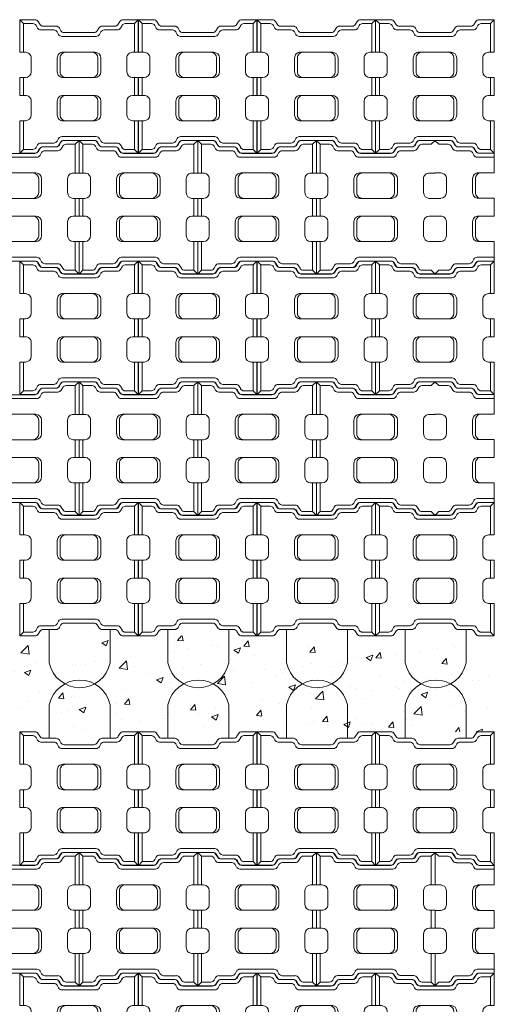
# Model space of a CAD drawing. Units: inches. Extents: x -10857 to 12936, y 103 to 882.
# Drawn here: x 2748 to 2872, y 392 to 648 of the extents above; entities that cross this region are included whole.
import ezdxf

# ---------------------------------------------------------------- set-up
doc = ezdxf.new("R2010")
doc.units = ezdxf.units.IN
doc.header["$LTSCALE"] = 0.5
doc.header["$MEASUREMENT"] = 0
for name, color, linetype, lineweight in [('CES-Cable', 161, 'Continuous', 15), ('CES-Dimension', 34, 'Continuous', 18), ('CES-Hatch', 8, 'Continuous', 9), ('CES-Mat', 3, 'Continuous', 13)]:
    doc.layers.add(name, color=color, linetype=linetype, lineweight=lineweight)

# ---------------------------------------------------------------- blocks, each defined once
blk = doc.blocks.new('T BLOCK OPEN')
at = {"layer": 'CES-Mat', "color": 3, "linetype": 'Continuous'}
for p, q in [((0, 69.63), (2, 67.62)), ((0, 69.63), (7.96, 69.63)), ((0, 69.63), (0, 52.66)), ((2, 67.62), (6.81, 67.62)), ((2, 67.62), (2, 52.66)), ((9.69, 68.63), (10.48, 67.25)), ((52.2, 68.63), (51.41, 67.25)), ((61.87, 69.63), (53.93, 69.63)), ((59.88, 67.62), (55.07, 67.62)), ((61.87, 69.63), (59.88, 67.62)), ((59.88, 67.62), (59.88, 52.66)), ((61.87, 69.63), (61.87, 52.66)), ((8.54, 66.62), (9.31, 65.28)), ((11.04, 64.28), (17.78, 64.28)), ((12.2, 66.27), (18.94, 66.27)), ((19.51, 63.26), (20.31, 61.91)), ((20.69, 65.28), (21.47, 63.9)), ((23.2, 62.9), (38.73, 62.9)), ((41.22, 65.27), (40.46, 63.9)), ((41.22, 65.27), (40.46, 63.9)), ((42.37, 63.27), (41.61, 61.91)), ((49.68, 66.27), (42.98, 66.27)), ((50.83, 64.28), (44.11, 64.28)), ((53.36, 66.62), (52.57, 65.28)), ((22.05, 60.91), (39.88, 60.91)), ((0, 52.66), (3, 52.66)), ((22.6, 52.69), (39.31, 52.69)), ((61.87, 52.66), (58.89, 52.66)), ((5.99, 49.66), (5.99, 42.43)), ((19.61, 42.45), (19.61, 49.69)), ((21.12, 42.45), (21.12, 49.69)), ((40.83, 42.45), (40.83, 49.69)), ((42.3, 42.45), (42.3, 49.69)), ((55.89, 49.66), (55.89, 42.43)), ((0, 39.44), (0, 30.21)), ((0, 39.44), (3, 39.44)), ((2, 39.44), (2, 30.21)), ((22.6, 39.45), (39.31, 39.45)), ((61.87, 39.44), (58.89, 39.44)), ((59.88, 39.44), (59.88, 30.21)), ((61.87, 39.44), (61.87, 30.21)), ((0, 30.21), (3, 30.21)), ((5.99, 27.22), (5.99, 19.97)), ((19.61, 27.21), (19.61, 19.97)), ((21.12, 27.21), (21.12, 19.97)), ((22.6, 30.2), (39.31, 30.2)), ((40.83, 27.21), (40.83, 19.97)), ((42.3, 27.21), (42.3, 19.97)), ((55.89, 27.22), (55.89, 19.97)), ((61.87, 30.21), (58.89, 30.21)), ((0, 0), (0, 16.97)), ((0, 16.97), (3, 16.97)), ((2, 2), (2, 16.97)), ((22.6, 16.97), (39.31, 16.97)), ((61.87, 16.97), (58.89, 16.97)), ((59.88, 2), (59.88, 16.97)), ((61.87, 0), (61.87, 16.97)), ((11.04, 5.37), (17.78, 5.37)), ((19.51, 6.37), (20.31, 7.75)), ((20.69, 4.37), (21.47, 5.75)), ((22.05, 8.74), (39.88, 8.74)), ((23.2, 6.75), (38.73, 6.75)), ((41.24, 4.37), (40.46, 5.75)), ((42.37, 6.38), (41.61, 7.75)), ((50.83, 5.37), (44.11, 5.37)), ((0, 0), (2, 2)), ((0, 0), (7.96, 0)), ((2, 2), (6.81, 2)), ((8.54, 3), (9.31, 4.37)), ((9.69, 1.01), (10.48, 2.38)), ((12.2, 3.38), (18.94, 3.38)), ((49.68, 3.38), (42.98, 3.38)), ((52.2, 1.01), (51.41, 2.38)), ((53.36, 3), (52.57, 4.37)), ((61.87, 0), (53.93, 0)), ((59.88, 2), (55.09, 2)), ((61.87, 0), (59.88, 2))]:
    blk.add_line(p, q, dxfattribs=at)
at = {"layer": 'CES-Mat', "color": 3, "linetype": 'Continuous', "extrusion": (0, 0, -1)}
for centre, major_axis, ratio, start_param, end_param in [((6.81, 65.65), (1.18, 1.61), 0.970505, -0.643714, 0.436482), ((12.21, 68.26), (-1.89, 0.73), 0.986105, 4.35188, 5.377138), ((17.78, 62.28), (0.11, 2), 0.989959, -0.056628, 0.999465), ((18.94, 64.27), (-2.01, 0.44), 0.96921, 1.36248, 2.38634), ((22.03, 62.9), (0.43, 1.95), 0.987224, 2.916399, 3.977559), ((23.18, 64.9), (0.39, 1.96), 0.984799, 2.938964, 3.998859), ((38.7, 64.9), (1.95, 0.63), 0.974723, 0.843212, 1.86551), ((38.7, 64.9), (1.95, 0.63), 0.974723, 0.843212, 1.86551), ((42.95, 64.27), (-1.41, 1.41), 0.997095, -0.262515, 0.802093), ((50.83, 66.27), (-1.6, 1.2), 0.995818, 3.011232, 4.069148), ((3, 49.68), (2.39, 1.8), 0.993852, -0.9281, 0.653871), ((24.08, 49.68), (-0.43, 2.98), 0.98436, -1.425728, 0.147127), ((3, 42.44), (-0.34, 2.98), 0.996413, 1.688032, 3.257557), ((3, 27.22), (0.71, 2.91), 0.996796, -0.239023, 1.333945), ((22.59, 27.21), (-0.95, 2.84), 0.992802, -1.252092, 0.328828), ((24.08, 27.21), (-1.05, 2.81), 0.986229, -1.217732, 0.362157), ((37.8, 27.21), (-2.76, 1.25), 0.985733, 1.149265, 2.709249), ((39.3, 27.21), (-2.67, 1.39), 0.994213, 1.095505, 2.658225), ((3, 19.98), (0.6, 2.95), 0.991918, 1.374077, 2.93996), ((22.59, 19.97), (-0.04, 3.01), 0.989664, 3.149061, 4.72292), ((37.8, 19.97), (2.45, 1.8), 0.983892, 0.642744, 2.198031), ((39.3, 19.97), (1.99, 2.28), 0.990505, 0.860934, 2.416518), ((11.06, 3.39), (-1.6, 1.2), 0.980551, -0.130538, 0.932467), ((17.78, 7.38), (1.47, 1.42), 0.977744, 1.303751, 2.328622), ((23.18, 4.76), (-0.51, 1.93), 0.979254, -0.800677, 0.268108), ((38.7, 4.76), (-1.96, 0.55), 0.980936, 1.311931, 2.343357), ((39.86, 6.75), (-2.02, 0.21), 0.97761, 1.48195, 2.511808), ((44.1, 7.38), (-1.44, 1.44), 0.978358, 3.933971, 4.968765), ((50.83, 3.39), (1.43, 1.4), 0.978613, -0.806404, 0.265464), ((6.81, 4.01), (1.68, 1.16), 0.977272, 1.139474, 2.159522), ((18.94, 5.39), (1.91, 0.83), 0.957367, 0.953138, 1.961888), ((42.95, 5.39), (-0.58, 1.92), 0.986567, 3.42349, 4.473088), ((49.68, 1.39), (1.35, 1.48), 0.985389, -0.748241, 0.319606), ((55.08, 4.01), (-1.48, 1.39), 0.98315, 3.965402, 4.997008)]:
    blk.add_ellipse(centre, major_axis=major_axis, ratio=ratio, start_param=start_param, end_param=end_param, dxfattribs=at)
at = {"layer": 'CES-Mat', "color": 3, "linetype": 'Continuous'}
for centre, major_axis, ratio, start_param, end_param in [((7.96, 67.64), (1.42, 1.4), 0.990641, -0.262644, 0.795692), ((49.68, 68.26), (1.92, 0.66), 0.979781, 4.385902, 5.410844), ((53.93, 67.64), (-1.04, 1.71), 0.985154, -0.554854, 0.511561), ((55.08, 65.65), (-1.06, 1.69), 0.964987, -0.572763, 0.508289), ((11.06, 66.27), (2, 0.15), 0.993558, 3.58281, 4.631098), ((39.86, 62.9), (1.96, 0.59), 0.972134, 4.438259, 5.458317), ((44.1, 62.28), (1.42, 1.42), 0.995332, 0.783744, 1.831424), ((22.59, 49.68), (0.04, 3.01), 0.989663, 0.008262, 1.582105), ((37.8, 49.68), (-2.45, 1.8), 0.983841, 3.785976, 5.338777), ((39.3, 49.68), (-1.99, 2.28), 0.990505, 4.002524, 5.558108), ((58.89, 49.68), (-2.95, 0.52), 0.994054, -1.395705, 0.180797), ((22.59, 42.45), (0.95, 2.84), 0.992802, 1.889501, 3.470421), ((24.08, 42.45), (1.05, 2.81), 0.986229, 1.923841, 3.503749), ((37.8, 42.45), (2.76, 1.25), 0.985733, 4.290859, 5.850842), ((39.3, 42.45), (2.78, 1.15), 0.994315, 4.321702, 5.888466), ((58.89, 42.44), (-2.26, 1.97), 0.996854, 0.72125, 2.28525), ((58.89, 27.22), (2.51, 1.65), 0.997326, 0.992223, 2.559679), ((24.08, 19.97), (0.44, 2.98), 0.984366, 1.713636, 3.288941), ((58.89, 19.98), (-1.59, 2.56), 0.992067, 1.022215, 2.582553), ((22.03, 6.75), (-0.85, 1.8), 0.98045, -0.456766, 0.61312), ((7.96, 2.02), (1.69, 1.18), 0.96896, 4.120122, 5.135761), ((12.21, 1.39), (-1.1, 1.67), 0.980168, -0.590663, 0.478291), ((53.93, 2.02), (-1.55, 1.34), 0.975088, 1.249576, 2.273749)]:
    blk.add_ellipse(centre, major_axis=major_axis, ratio=ratio, start_param=start_param, end_param=end_param, dxfattribs=at)
blk = doc.blocks.new('T BLOCK OPEN HALF')
at = {"layer": 'CES-Mat', "color": 3, "linetype": 'Continuous'}
for p, q in [((0, 34.81), (1, 33.81)), ((0, 34.81), (3.98, 34.81)), ((1, 33.81), (3.41, 33.81)), ((4.85, 34.31), (5.24, 33.62)), ((4.27, 33.31), (4.66, 32.64)), ((5.52, 32.14), (8.89, 32.14)), ((6.1, 33.13), (9.47, 33.13)), ((9.75, 31.63), (10.16, 30.95)), ((10.34, 32.64), (10.74, 31.95)), ((11.6, 31.45), (15.48, 31.45)), ((15.48, 31.45), (15.48, 26.35)), ((11.02, 30.45), (15.48, 30.45)), ((0, 26.33), (1.5, 26.33)), ((11.3, 26.35), (15.48, 26.35)), ((2.99, 24.83), (2.99, 21.22)), ((9.81, 21.23), (9.81, 24.85)), ((10.56, 21.23), (10.56, 24.85)), ((0, 19.72), (1.5, 19.72)), ((11.3, 19.73), (15.48, 19.73)), ((15.48, 19.73), (15.48, 15.11)), ((0, 15.11), (1.5, 15.11)), ((2.99, 13.61), (2.99, 9.99)), ((9.81, 13.61), (9.81, 9.99)), ((10.56, 13.61), (10.56, 9.99)), ((11.3, 15.11), (15.48, 15.11)), ((0, 8.49), (1.5, 8.49)), ((11.3, 8.49), (15.48, 8.49)), ((15.48, 8.49), (15.48, 3.38)), ((5.52, 2.68), (8.89, 2.68)), ((9.75, 3.19), (10.16, 3.87)), ((10.34, 2.19), (10.74, 2.87)), ((11.02, 4.37), (15.48, 4.37)), ((11.6, 3.38), (15.48, 3.38)), ((0, 0), (1, 1)), ((0, 0), (3.98, 0)), ((1, 1), (3.41, 1)), ((4.27, 1.5), (4.66, 2.19)), ((4.85, 0.5), (5.24, 1.19)), ((6.1, 1.69), (9.47, 1.69))]:
    blk.add_line(p, q, dxfattribs=at)
at = {"layer": 'CES-Mat', "color": 3, "linetype": 'Continuous', "extrusion": (0, 0, -1)}
for centre, major_axis, ratio, start_param, end_param in [((3.4, 32.82), (0.59, 0.805), 0.970505, -0.643714, 0.436482), ((6.1, 34.13), (-0.944, 0.363), 0.986105, 4.35188, 5.377138), ((8.89, 31.14), (0.056, 0.999), 0.989959, -0.056628, 0.999465), ((9.47, 32.14), (-1, 0.22), 0.96921, 1.36248, 2.38634), ((11.02, 31.45), (0.213, 0.976), 0.987224, 2.916399, 3.977559), ((11.59, 32.45), (0.193, 0.981), 0.984799, 2.938964, 3.998859), ((1.5, 24.84), (1.2, 0.9), 0.993852, -0.9281, 0.653871), ((12.04, 24.85), (-0.22, 1.49), 0.98436, -1.425728, 0.147127), ((1.5, 21.22), (-0.17, 1.49), 0.996413, 1.688032, 3.257557), ((1.5, 13.61), (0.35, 1.46), 0.996796, -0.239023, 1.333945), ((11.3, 13.61), (-0.47, 1.42), 0.992802, -1.252092, 0.328828), ((12.04, 13.61), (-0.53, 1.41), 0.986229, -1.217751, 0.362157), ((1.5, 9.99), (0.3, 1.48), 0.991918, 1.374077, 2.93996), ((11.3, 9.99), (-0.02, 1.5), 0.989664, 3.149061, 4.72292), ((5.53, 1.69), (-0.802, 0.599), 0.980551, -0.130538, 0.932467), ((8.89, 3.69), (0.733, 0.709), 0.977744, 1.303751, 2.328622), ((11.59, 2.38), (-0.254, 0.967), 0.979254, -0.800677, 0.268108), ((3.4, 2.01), (0.841, 0.579), 0.977272, 1.139474, 2.159522), ((9.47, 2.69), (0.956, 0.414), 0.957367, 0.953138, 1.961888)]:
    blk.add_ellipse(centre, major_axis=major_axis, ratio=ratio, start_param=start_param, end_param=end_param, dxfattribs=at)
at = {"layer": 'CES-Mat', "color": 3, "linetype": 'Continuous'}
for centre, major_axis, ratio, start_param, end_param in [((3.98, 33.82), (0.712, 0.701), 0.990641, -0.262644, 0.795692), ((5.53, 33.13), (1, 0.075), 0.993558, 3.58281, 4.631098), ((11.3, 24.85), (0.02, 1.5), 0.989663, 0.008262, 1.582105), ((11.3, 21.23), (0.47, 1.42), 0.992802, 1.889501, 3.470421), ((12.04, 21.23), (0.53, 1.41), 0.986229, 1.923841, 3.503749), ((12.04, 9.99), (0.22, 1.49), 0.98436, 1.715864, 3.288719), ((11.02, 3.38), (-0.427, 0.902), 0.98045, -0.456766, 0.61312), ((3.98, 1.01), (0.845, 0.589), 0.96896, 4.120122, 5.135761), ((6.1, 0.7), (-0.55, 0.833), 0.980168, -0.590663, 0.478291)]:
    blk.add_ellipse(centre, major_axis=major_axis, ratio=ratio, start_param=start_param, end_param=end_param, dxfattribs=at)

msp = doc.modelspace()

# ---------------------------------------------------------------- hatches: boundary and pattern name
at = {"layer": 'CES-Hatch'}
h = msp.add_hatch(dxfattribs=at)
h.set_pattern_fill('AR-CONC', color=256, scale=2.4, style=0)
h.set_pattern_definition([(50, (3189.793, 4465.581), (17.214244, -1.50605), [1.8, -19.8]), (355, (3189.793, 4465.581), (-3.33003, 18.05261), [1.44, -15.84]), (100.4514, (3191.228, 4465.456), (13.884225, 16.54655), [1.529765, -16.82741]), (46.1842, (3189.793, 4470.381), (25.61379, -3.97246), [2.7, -29.7]), (96.6356, (3191.928, 4470.05), (22.4319, 23.37883), [2.29465, -25.24111]), (351.1842, (3189.793, 4470.381), (22.43189, 23.37885), [2.16, -23.76]), (21, (3192.193, 4469.181), (14.32577, -9.662853), [1.8, -19.8]), (326, (3192.193, 4469.181), (5.83957, 17.4036), [1.44, -15.84]), (71.4514, (3193.387, 4468.376), (20.16534, 7.74073), [1.529765, -16.82741]), (37.5, (3189.793, 4465.5814), (0.2918365, 7.9894525), [0, -15.648, 0, -16.08, 0, -15.9]), (7.5, (3189.793, 4465.5814), (6.313669, 9.465881), [0, -9.168, 0, -15.288, 0, -6.06]), (327.5, (3184.441, 4465.5814), (12.811738, -0.541317), [0, -6, 0, -18.72, 0, -24.84]), (317.5, (3182.041, 4465.581), (13.996468, 2.40252), [0, -7.8, 0, -12.432, 0, -17.64])])
h.paths.add_polyline_path([(2500.3497, 487.7865), (2500.3497, 462.8352), (2871.5993, 462.8352), (2871.5993, 487.7865)])

# ---------------------------------------------------------------- linework, layer by layer
at = {"layer": 'CES-Cable'}
for p, q in [((2755.5739, 489.4205), (2755.5739, 480.8144)), ((2771.4483, 489.4205), (2771.4483, 480.8144)), ((2786.5114, 489.4205), (2786.5114, 480.8144)), ((2802.3857, 489.4205), (2802.3857, 480.8144)), ((2817.4489, 489.4205), (2817.4489, 480.8144)), ((2833.3232, 489.4205), (2833.3232, 480.8144)), ((2848.3863, 489.4205), (2848.3863, 480.8144)), ((2864.2607, 489.4205), (2864.2607, 480.8144)), ((2755.5739, 461.2012), (2755.5739, 469.8073)), ((2771.4483, 461.2012), (2771.4483, 469.8073)), ((2786.5114, 461.2012), (2786.5114, 469.8073)), ((2802.3857, 461.2012), (2802.3857, 469.8073)), ((2817.4489, 461.2012), (2817.4489, 469.8073)), ((2833.3232, 461.2012), (2833.3232, 469.8073)), ((2848.3863, 461.2012), (2848.3863, 469.8073)), ((2864.2607, 461.2012), (2864.2607, 469.8073))]:
    msp.add_line(p, q, dxfattribs=at)
for centre, start, end in [((2763.5111, 482.4122), 191.381799, 348.618201), ((2794.4486, 482.4122), 191.381799, 348.618201), ((2825.386, 482.4122), 191.381799, 348.618201), ((2856.3235, 482.4122), 191.381799, 348.618201), ((2763.5111, 468.2095), 11.381799, 168.618201), ((2794.4486, 468.2095), 11.381799, 168.618201), ((2825.386, 468.2095), 11.381799, 168.618201), ((2856.3235, 468.2095), 11.381799, 168.618201)]:
    msp.add_arc(centre, 8.0964, start, end, dxfattribs=at)
at = {"layer": 'CES-Mat', "color": 3, "linetype": 'Continuous'}
for p, q in [((2825.2044, 616.9147), (2826.202, 615.9106)), ((2825.2044, 616.9147), (2829.1855, 616.9147)), ((2825.2044, 616.9147), (2825.2044, 608.4299)), ((2826.202, 615.9106), (2828.6106, 615.9106)), ((2826.202, 615.9106), (2826.202, 608.4299)), ((2830.0508, 616.4144), (2830.4446, 615.7233)), ((2851.3053, 616.4144), (2850.9113, 615.7233)), ((2856.1419, 616.9147), (2852.1706, 616.9147)), ((2855.1441, 615.9106), (2852.7387, 615.9106)), ((2856.1419, 616.9147), (2855.1441, 615.9106)), ((2829.4727, 615.4101), (2829.8602, 614.7419)), ((2830.7255, 614.2381), (2834.0963, 614.2381)), ((2831.3067, 615.2327), (2834.6741, 615.2327)), ((2834.9583, 613.7314), (2835.3618, 613.0532)), ((2835.5492, 614.7419), (2835.94, 614.051)), ((2836.802, 613.5505), (2844.567, 613.5505)), ((2845.8151, 614.7352), (2845.4321, 614.051)), ((2845.8151, 614.7352), (2845.4321, 614.051)), ((2846.3913, 613.7371), (2846.0102, 613.0532)), ((2850.0427, 615.2327), (2846.6947, 615.2327)), ((2850.6208, 614.2381), (2847.2596, 614.2381)), ((2851.8831, 615.4101), (2851.4892, 614.7419)), ((2836.2271, 612.5529), (2845.1449, 612.5529)), ((2825.2044, 608.4299), (2826.7026, 608.4299)), ((2836.5066, 608.4447), (2844.859, 608.4447)), ((2856.1419, 608.4299), (2854.6471, 608.4299)), ((2828.1974, 606.9317), (2828.1974, 603.3155)), ((2835.0091, 603.323), (2835.0091, 606.944)), ((2835.7644, 603.323), (2835.7644, 606.944)), ((2845.6174, 603.323), (2845.6174, 606.944)), ((2846.3564, 603.323), (2846.3564, 606.944)), ((2853.1487, 606.9317), (2853.1487, 603.3155)), ((2825.2044, 601.8206), (2825.2044, 597.2068)), ((2825.2044, 601.8206), (2826.7026, 601.8206)), ((2826.202, 601.8206), (2826.202, 597.2068)), ((2836.5066, 601.8256), (2844.859, 601.8256)), ((2856.1419, 601.8206), (2854.6471, 601.8206)), ((2825.2044, 597.2068), (2826.7026, 597.2068)), ((2828.1974, 595.7087), (2828.1974, 592.0862)), ((2835.0091, 595.7044), (2835.0091, 592.0834)), ((2835.7644, 595.7044), (2835.7644, 592.0834)), ((2836.5066, 597.2019), (2844.859, 597.2019)), ((2845.6174, 595.7044), (2845.6174, 592.0834)), ((2846.3564, 595.7044), (2846.3564, 592.0834)), ((2853.1487, 595.7087), (2853.1487, 592.0862)), ((2856.1419, 597.2068), (2854.6471, 597.2068)), ((2825.2044, 582.0997), (2825.2044, 590.5848)), ((2825.2044, 590.5848), (2826.7026, 590.5848)), ((2826.202, 583.1006), (2826.202, 590.5848)), ((2836.5066, 590.5827), (2844.859, 590.5827)), ((2856.1419, 590.5848), (2854.6471, 590.5848)), ((2834.9583, 585.2866), (2835.3618, 585.9742)), ((2836.2271, 586.4713), (2845.1449, 586.4713)), ((2836.802, 585.477), (2844.567, 585.477)), ((2846.3913, 585.2913), (2846.0102, 585.9742)), ((2825.2044, 582.0997), (2826.202, 583.1006)), ((2826.202, 583.1006), (2828.6106, 583.1006)), ((2829.4727, 583.6011), (2829.8602, 584.2855)), ((2830.0508, 582.6035), (2830.4446, 583.2879)), ((2830.7255, 584.7828), (2834.0963, 584.7828)), ((2831.3067, 583.7882), (2834.6741, 583.7882)), ((2835.5492, 584.2855), (2835.94, 584.9732)), ((2845.8261, 584.2855), (2845.4321, 584.9732)), ((2850.0427, 583.7882), (2846.6947, 583.7882)), ((2850.6208, 584.7828), (2847.2596, 584.7828)), ((2851.3053, 582.6035), (2850.9113, 583.2879)), ((2851.8831, 583.6011), (2851.4892, 584.2855)), ((2855.1441, 583.1006), (2852.7485, 583.1006)), ((2856.1419, 582.0997), (2855.1441, 583.1006)), ((2825.2044, 582.0997), (2829.1855, 582.0997)), ((2856.1419, 582.0997), (2852.1706, 582.0997)), ((2825.2044, 554.0262), (2826.202, 553.0222)), ((2825.2044, 554.0262), (2829.1855, 554.0262)), ((2825.2044, 554.0262), (2825.2044, 545.5414)), ((2826.202, 553.0222), (2828.6106, 553.0222)), ((2826.202, 553.0222), (2826.202, 545.5414)), ((2829.4727, 552.5216), (2829.8602, 551.8534)), ((2830.0508, 553.526), (2830.4446, 552.8348)), ((2831.3067, 552.3442), (2834.6741, 552.3442)), ((2835.5492, 551.8534), (2835.94, 551.1625)), ((2845.8151, 551.8467), (2845.4321, 551.1625)), ((2845.8151, 551.8467), (2845.4321, 551.1625)), ((2850.0427, 552.3442), (2846.6947, 552.3442)), ((2851.3053, 553.526), (2850.9113, 552.8348)), ((2851.8831, 552.5216), (2851.4892, 551.8534)), ((2856.1419, 554.0262), (2852.1706, 554.0262)), ((2855.1441, 553.0222), (2852.7387, 553.0222)), ((2856.1419, 554.0262), (2855.1441, 553.0222)), ((2830.7255, 551.3497), (2834.0963, 551.3497)), ((2834.9583, 550.8429), (2835.3618, 550.1647)), ((2836.2271, 549.6644), (2845.1449, 549.6644)), ((2836.802, 550.662), (2844.567, 550.662)), ((2846.3913, 550.8486), (2846.0102, 550.1647)), ((2850.6208, 551.3497), (2847.2596, 551.3497)), ((2825.2044, 545.5414), (2826.7026, 545.5414)), ((2828.1974, 544.0433), (2828.1974, 540.427)), ((2835.0091, 540.4346), (2835.0091, 544.0555)), ((2835.7644, 540.4346), (2835.7644, 544.0555)), ((2836.5066, 545.5563), (2844.859, 545.5563)), ((2845.6174, 540.4346), (2845.6174, 544.0555)), ((2846.3564, 540.4346), (2846.3564, 544.0555)), ((2853.1487, 544.0433), (2853.1487, 540.427)), ((2856.1419, 545.5414), (2854.6471, 545.5414)), ((2825.2044, 538.9322), (2825.2044, 534.3183)), ((2825.2044, 538.9322), (2826.7026, 538.9322)), ((2826.202, 538.9322), (2826.202, 534.3183)), ((2836.5066, 538.9371), (2844.859, 538.9371)), ((2856.1419, 538.9322), (2854.6471, 538.9322)), ((2825.2044, 534.3183), (2826.7026, 534.3183)), ((2836.5066, 534.3134), (2844.859, 534.3134)), ((2856.1419, 534.3183), (2854.6471, 534.3183)), ((2828.1974, 532.8202), (2828.1974, 529.1977)), ((2835.0091, 532.8159), (2835.0091, 529.1949)), ((2835.7644, 532.8159), (2835.7644, 529.1949)), ((2845.6174, 532.8159), (2845.6174, 529.1949)), ((2846.3564, 532.8159), (2846.3564, 529.1949)), ((2853.1487, 532.8202), (2853.1487, 529.1977)), ((2825.2044, 519.2113), (2825.2044, 527.6964)), ((2825.2044, 527.6964), (2826.7026, 527.6964)), ((2826.202, 520.2121), (2826.202, 527.6964)), ((2836.5066, 527.6942), (2844.859, 527.6942)), ((2856.1419, 527.6964), (2854.6471, 527.6964)), ((2836.2271, 523.5828), (2845.1449, 523.5828)), ((2829.4727, 520.7126), (2829.8602, 521.397)), ((2830.7255, 521.8943), (2834.0963, 521.8943)), ((2831.3067, 520.8997), (2834.6741, 520.8997)), ((2834.9583, 522.3981), (2835.3618, 523.0858)), ((2835.5492, 521.397), (2835.94, 522.0847)), ((2836.802, 522.5885), (2844.567, 522.5885)), ((2845.8261, 521.397), (2845.4321, 522.0847)), ((2846.3913, 522.4028), (2846.0102, 523.0858)), ((2850.0427, 520.8997), (2846.6947, 520.8997)), ((2850.6208, 521.8943), (2847.2596, 521.8943)), ((2851.8831, 520.7126), (2851.4892, 521.397)), ((2825.2044, 519.2113), (2826.202, 520.2121)), ((2825.2044, 519.2113), (2829.1855, 519.2113)), ((2826.202, 520.2121), (2828.6106, 520.2121)), ((2830.0508, 519.715), (2830.4446, 520.3995)), ((2851.3053, 519.715), (2850.9113, 520.3995)), ((2856.1419, 519.2113), (2852.1706, 519.2113)), ((2855.1441, 520.2121), (2852.7485, 520.2121)), ((2856.1419, 519.2113), (2855.1441, 520.2121)), ((2825.2044, 431.4104), (2826.202, 430.4096)), ((2825.2044, 431.4104), (2825.2044, 422.9253)), ((2825.2044, 431.4104), (2829.1855, 431.4104)), ((2856.1419, 431.4104), (2852.1706, 431.4104)), ((2856.1419, 431.4104), (2855.1441, 430.4096)), ((2856.1419, 431.4104), (2856.1419, 422.9253)), ((2826.202, 430.4096), (2828.6106, 430.4096)), ((2826.202, 430.4096), (2826.202, 422.9253)), ((2829.4727, 429.9091), (2829.8602, 429.2247)), ((2830.0508, 430.9067), (2830.4446, 430.2222)), ((2830.7255, 428.7274), (2834.0963, 428.7274)), ((2831.3067, 429.7219), (2834.6741, 429.7219)), ((2835.5492, 429.2247), (2835.94, 428.537)), ((2845.8261, 429.2247), (2845.4321, 428.537)), ((2850.0427, 429.7219), (2846.6947, 429.7219)), ((2850.6208, 428.7274), (2847.2596, 428.7274)), ((2851.3053, 430.9067), (2850.9113, 430.2222)), ((2851.8831, 429.9091), (2851.4892, 429.2247)), ((2855.1441, 430.4096), (2852.7485, 430.4096)), ((2855.1441, 430.4096), (2855.1441, 422.9253)), ((2834.9583, 428.2236), (2835.3618, 427.5359)), ((2836.2271, 427.0389), (2845.1449, 427.0389)), ((2836.802, 428.0332), (2844.567, 428.0332)), ((2846.3913, 428.2189), (2846.0102, 427.5359)), ((2825.2044, 422.9253), (2826.7026, 422.9253)), ((2828.1974, 417.8015), (2828.1974, 421.424)), ((2835.0091, 417.8058), (2835.0091, 421.4268)), ((2835.7644, 417.8058), (2835.7644, 421.4268)), ((2836.5066, 422.9275), (2844.859, 422.9275)), ((2845.6174, 417.8058), (2845.6174, 421.4268)), ((2846.3564, 417.8058), (2846.3564, 421.4268)), ((2853.1487, 417.8015), (2853.1487, 421.424)), ((2856.1419, 422.9253), (2854.6471, 422.9253)), ((2825.2044, 411.6895), (2825.2044, 416.3034)), ((2825.2044, 416.3034), (2826.7026, 416.3034)), ((2826.202, 411.6895), (2826.202, 416.3034)), ((2836.5066, 416.3083), (2844.859, 416.3083)), ((2856.1419, 416.3034), (2854.6471, 416.3034)), ((2855.1441, 411.6895), (2855.1441, 416.3034)), ((2856.1419, 411.6895), (2856.1419, 416.3034)), ((2825.2044, 411.6895), (2826.7026, 411.6895)), ((2836.5066, 411.6846), (2844.859, 411.6846)), ((2856.1419, 411.6895), (2854.6471, 411.6895)), ((2828.1974, 406.5784), (2828.1974, 410.1947)), ((2835.0091, 410.1871), (2835.0091, 406.5662)), ((2835.7644, 410.1871), (2835.7644, 406.5662)), ((2845.6174, 410.1871), (2845.6174, 406.5662)), ((2846.3564, 410.1871), (2846.3564, 406.5662)), ((2853.1487, 406.5784), (2853.1487, 410.1947)), ((2825.2044, 396.5955), (2825.2044, 405.0803)), ((2825.2044, 405.0803), (2826.7026, 405.0803)), ((2826.202, 397.5995), (2826.202, 405.0803)), ((2836.5066, 405.0654), (2844.859, 405.0654)), ((2856.1419, 405.0803), (2854.6471, 405.0803)), ((2855.1441, 397.5995), (2855.1441, 405.0803)), ((2856.1419, 396.5955), (2856.1419, 405.0803)), ((2834.9583, 399.7788), (2835.3618, 400.457)), ((2836.2271, 400.9573), (2845.1449, 400.9573)), ((2846.3913, 399.7731), (2846.0102, 400.457)), ((2829.4727, 398.1001), (2829.8602, 398.7683)), ((2830.0508, 397.0957), (2830.4446, 397.7869)), ((2830.7255, 399.272), (2834.0963, 399.272)), ((2831.3067, 398.2775), (2834.6741, 398.2775)), ((2835.5492, 398.7683), (2835.94, 399.4592)), ((2836.802, 399.9597), (2844.567, 399.9597)), ((2845.8151, 398.775), (2845.4321, 399.4592)), ((2845.8151, 398.775), (2845.4321, 399.4592)), ((2850.0427, 398.2775), (2846.6947, 398.2775)), ((2850.6208, 399.272), (2847.2596, 399.272)), ((2851.3053, 397.0957), (2850.9113, 397.7869)), ((2851.8831, 398.1001), (2851.4892, 398.7683)), ((2825.2044, 396.5955), (2826.202, 397.5995)), ((2825.2044, 396.5955), (2829.1855, 396.5955)), ((2826.202, 397.5995), (2828.6106, 397.5995)), ((2856.1419, 396.5955), (2852.1706, 396.5955)), ((2855.1441, 397.5995), (2852.7387, 397.5995)), ((2856.1419, 396.5955), (2855.1441, 397.5995))]:
    msp.add_line(p, q, dxfattribs=at)
at = {"layer": 'CES-Mat', "color": 3, "linetype": 'Continuous', "extrusion": (0, 0, -1)}
for centre, major_axis, ratio, start_param, end_param in [((2828.6073, 614.9227), (0.5905, 0.8051), 0.97050456, -0.64371415, 0.4364824), ((2831.3084, 616.2322), (-0.9444, 0.3629), 0.98610465, 4.35188004, 5.37713758), ((2834.0965, 613.2381), (0.056, 0.9985), 0.9899591, -0.05662849, 0.99946516), ((2834.6725, 614.2361), (-1.0029, 0.2204), 0.96921025, 1.36247958, 2.38634032), ((2836.7964, 614.5495), (0.1927, 0.9809), 0.9847988, 2.93896444, 3.99885947), ((2844.5555, 614.5495), (0.9729, 0.3153), 0.97472266, 0.8432121, 1.86550954), ((2844.5555, 614.5495), (0.9729, 0.3153), 0.97472266, 0.8432121, 1.86550954), ((2846.6794, 614.2361), (-0.7058, 0.7059), 0.99709485, -0.26251484, 0.80209251), ((2850.6203, 615.2341), (-0.7979, 0.6006), 0.99581788, 3.01123226, 4.06914774), ((2836.2198, 613.5515), (0.2133, 0.9762), 0.98722408, 2.91639935, 3.97755933), ((2826.7036, 606.9385), (1.1952, 0.9018), 0.99385197, -0.92810031, 0.6538707), ((2837.2462, 606.9403), (-0.2172, 1.4891), 0.98435984, -1.42572819, 0.14712651), ((2826.7036, 603.3197), (-0.1718, 1.4892), 0.99641305, 1.68803193, 3.25755739), ((2826.7036, 595.7087), (0.3526, 1.4563), 0.9967964, -0.23902327, 1.33394457), ((2836.498, 595.7044), (-0.4727, 1.4221), 0.99280208, -1.25209212, 0.32882797), ((2837.2462, 595.7044), (-0.525, 1.4051), 0.98622909, -1.21773219, 0.36215719), ((2844.1058, 595.7044), (-1.3794, 0.6275), 0.9857332, 1.14926538, 2.70924873), ((2844.854, 595.7044), (-1.3337, 0.696), 0.99421337, 1.09550478, 2.6582246), ((2826.7036, 592.0899), (0.3002, 1.4753), 0.99191833, 1.37407657, 2.93996016), ((2836.498, 592.0871), (-0.0197, 1.5043), 0.98966373, 3.14906059, 4.72291992), ((2844.1058, 592.0871), (1.2241, 0.9018), 0.98389166, 0.64274396, 2.19803078), ((2844.854, 592.0871), (0.9928, 1.1387), 0.99050498, 0.86093377, 2.41651825), ((2834.0964, 585.7903), (0.7325, 0.709), 0.97774372, 1.30375144, 2.32862201), ((2836.7964, 584.4789), (-0.2542, 0.9666), 0.97925388, -0.80067695, 0.2681076), ((2844.5555, 584.4789), (-0.978, 0.2761), 0.98093595, 1.31193129, 2.3433575), ((2845.1321, 585.4769), (-1.0116, 0.1053), 0.97760954, 1.48195007, 2.51180805), ((2847.2556, 585.7903), (-0.7203, 0.7203), 0.97835758, 3.93397122, 4.96876474), ((2828.607, 584.1056), (0.841, 0.579), 0.97727196, 1.13947416, 2.15952246), ((2830.7321, 583.7943), (-0.8023, 0.5987), 0.98055059, -0.13053791, 0.93246725), ((2834.6725, 584.7923), (0.9563, 0.4137), 0.95736742, 0.95313824, 1.96188778), ((2846.6794, 584.7923), (-0.2908, 0.9622), 0.98656685, 3.42348951, 4.47308837), ((2850.0436, 582.7962), (0.6734, 0.7375), 0.98538928, -0.74824105, 0.3196063), ((2850.6202, 583.7943), (0.7144, 0.6992), 0.97861294, -0.80640361, 0.26546357), ((2852.7448, 584.1056), (-0.7409, 0.6927), 0.98315012, 3.96540228, 4.99700805), ((2828.6073, 552.0343), (0.5905, 0.8051), 0.97050456, -0.64371415, 0.4364824), ((2831.3084, 553.3437), (-0.9444, 0.3629), 0.98610465, 4.35188004, 5.37713758), ((2834.6725, 551.3476), (-1.0029, 0.2204), 0.96921025, 1.36247958, 2.38634032), ((2846.6794, 551.3476), (-0.7058, 0.7059), 0.99709485, -0.26251484, 0.80209251), ((2850.6203, 552.3457), (-0.7979, 0.6006), 0.99581788, 3.01123226, 4.06914774), ((2834.0965, 550.3496), (0.056, 0.9985), 0.9899591, -0.05662849, 0.99946516), ((2836.2198, 550.663), (0.2133, 0.9762), 0.98722408, 2.91639935, 3.97755933), ((2836.7964, 551.661), (0.1927, 0.9809), 0.9847988, 2.93896444, 3.99885947), ((2844.5555, 551.661), (0.9729, 0.3153), 0.97472266, 0.8432121, 1.86550954), ((2844.5555, 551.661), (0.9729, 0.3153), 0.97472266, 0.8432121, 1.86550954), ((2826.7036, 544.05), (1.1952, 0.9018), 0.99385197, -0.92810031, 0.6538707), ((2837.2462, 544.0519), (-0.2172, 1.4891), 0.98435984, -1.42572819, 0.14712651), ((2826.7036, 540.4312), (-0.1718, 1.4892), 0.99641305, 1.68803193, 3.25755739), ((2826.7036, 532.8202), (0.3526, 1.4563), 0.9967964, -0.23902327, 1.33394457), ((2836.498, 532.8159), (-0.4727, 1.4221), 0.99280208, -1.25209212, 0.32882797), ((2837.2462, 532.8159), (-0.525, 1.4051), 0.98622909, -1.21773219, 0.36215719), ((2844.1058, 532.8159), (-1.3794, 0.6275), 0.9857332, 1.14926538, 2.70924873), ((2844.854, 532.8159), (-1.3337, 0.696), 0.99421337, 1.09550478, 2.6582246), ((2826.7036, 529.2014), (0.3002, 1.4753), 0.99191833, 1.37407657, 2.93996016), ((2836.498, 529.1986), (-0.0197, 1.5043), 0.98966373, 3.14906059, 4.72291992), ((2844.1058, 529.1986), (1.2241, 0.9018), 0.98389166, 0.64274396, 2.19803078), ((2844.854, 529.1986), (0.9928, 1.1387), 0.99050498, 0.86093377, 2.41651825), ((2845.1321, 522.5885), (-1.0116, 0.1053), 0.97760954, 1.48195007, 2.51180805), ((2830.7321, 520.9058), (-0.8023, 0.5987), 0.98055059, -0.13053791, 0.93246725), ((2834.0964, 522.9018), (0.7325, 0.709), 0.97774372, 1.30375144, 2.32862201), ((2834.6725, 521.9038), (0.9563, 0.4137), 0.95736742, 0.95313824, 1.96188778), ((2836.7964, 521.5904), (-0.2542, 0.9666), 0.97925388, -0.80067695, 0.2681076), ((2844.5555, 521.5904), (-0.978, 0.2761), 0.98093595, 1.31193129, 2.3433575), ((2846.6794, 521.9038), (-0.2908, 0.9622), 0.98656685, 3.42348951, 4.47308837), ((2847.2556, 522.9018), (-0.7203, 0.7203), 0.97835758, 3.93397122, 4.96876474), ((2850.0436, 519.9078), (0.6734, 0.7375), 0.98538928, -0.74824105, 0.3196063), ((2850.6202, 520.9058), (0.7144, 0.6992), 0.97861294, -0.80640361, 0.26546357), ((2828.607, 521.2172), (0.841, 0.579), 0.97727196, 1.13947416, 2.15952246), ((2852.7448, 521.2172), (-0.7409, 0.6927), 0.98315012, 3.96540228, 4.99700805), ((2829.1834, 430.4026), (-0.8446, 0.5891), 0.96896009, 0.9785297, 1.99416818), ((2852.1686, 430.4026), (0.7732, 0.6692), 0.97508833, 4.39116819, 5.41534215), ((2831.3084, 430.7139), (0.5496, 0.8331), 0.98016814, 2.55092957, 3.61988337), ((2836.2198, 428.0332), (0.4266, 0.9024), 0.98045033, 2.68482668, 3.75471233), ((2837.2462, 421.4231), (-0.2176, 1.4891), 0.98436605, -1.42795671, 0.14734796), ((2854.6484, 421.4203), (0.7943, 1.2823), 0.99206666, 4.16380801, 5.72414521), ((2854.6484, 417.8015), (-1.2549, 0.8234), 0.99732553, 4.13381534, 5.70127214), ((2836.498, 410.1872), (-0.4727, 1.4221), 0.99280208, -1.25209212, 0.32882797), ((2837.2462, 410.1872), (-0.525, 1.4051), 0.98622932, -1.21775128, 0.36215684), ((2844.1058, 410.1872), (-1.3794, 0.6275), 0.98573323, 1.14926642, 2.70924982), ((2844.854, 410.1872), (-1.3893, 0.5754), 0.99431459, 1.18010901, 2.74687368), ((2854.6484, 410.1905), (1.1321, 0.9867), 0.99685433, 3.86284281, 5.42684266), ((2836.498, 406.5698), (-0.0209, 1.5043), 0.98966342, 3.14985484, 4.72369784), ((2844.1058, 406.5698), (1.2249, 0.9009), 0.9838408, 0.64438368, 2.19718424), ((2844.854, 406.5698), (0.9928, 1.1387), 0.99050464, 0.86093152, 2.41651566), ((2854.6484, 406.5716), (1.477, 0.2615), 0.99405354, 1.74588739, 3.3223898), ((2845.1321, 399.9587), (-0.981, 0.2974), 0.97213355, 1.29666634, 2.31672403), ((2830.7321, 398.276), (-0.9996, 0.0753), 0.99355801, 0.44121766, 1.48950536), ((2847.2556, 400.2721), (-0.7088, 0.7088), 0.99533153, 3.92533671, 4.9730164), ((2850.0436, 397.278), (-0.9624, 0.3316), 0.97978073, 1.24430979, 2.2692511), ((2852.7447, 398.5874), (0.5325, 0.8442), 0.96498726, 2.56882967, 3.64988162), ((2829.1834, 397.5894), (-0.7116, 0.7007), 0.99064093, 2.87894846, 3.9372845), ((2852.1686, 397.5894), (0.5184, 0.8528), 0.98515382, 2.58673902, 3.65315349)]:
    msp.add_ellipse(centre, major_axis=major_axis, ratio=ratio, start_param=start_param, end_param=end_param, dxfattribs=at)
at = {"layer": 'CES-Mat', "color": 3, "linetype": 'Continuous'}
for centre, major_axis, ratio, start_param, end_param in [((2829.1834, 615.9208), (0.7116, 0.7007), 0.99064093, -0.26264419, 0.79569184), ((2852.1686, 615.9208), (-0.5184, 0.8528), 0.98515382, -0.55485363, 0.51156084), ((2852.7447, 614.9227), (-0.5325, 0.8442), 0.96498726, -0.57276298, 0.50828897), ((2830.7321, 615.2341), (0.9996, 0.0753), 0.99355801, 3.58281031, 4.63109801), ((2847.2556, 613.2381), (0.7088, 0.7088), 0.99533153, 0.78374405, 1.83142374), ((2850.0436, 616.2322), (0.9624, 0.3316), 0.97978073, 4.38590244, 5.41084376), ((2845.1321, 613.5515), (0.981, 0.2974), 0.97213355, 4.438259, 5.45831668), ((2836.498, 606.9403), (0.0209, 1.5043), 0.98966342, 0.00826219, 1.58210518), ((2844.1058, 606.9403), (-1.2249, 0.9009), 0.9838408, 3.78597633, 5.33877689), ((2844.854, 606.9403), (-0.9928, 1.1387), 0.99050464, 4.00252417, 5.55810831), ((2854.6484, 606.9385), (-1.477, 0.2615), 0.99405354, -1.39570526, 0.18079714), ((2836.498, 603.323), (0.4727, 1.4221), 0.99280208, 1.88950054, 3.47042063), ((2837.2462, 603.323), (0.525, 1.4051), 0.98622932, 1.92384138, 3.50374949), ((2844.1058, 603.323), (1.3794, 0.6275), 0.98573323, 4.29085908, 5.85084247), ((2844.854, 603.323), (1.3893, 0.5754), 0.99431459, 4.32170167, 5.88846633), ((2854.6484, 603.3197), (-1.1321, 0.9867), 0.99685433, 0.72125016, 2.28525), ((2854.6484, 595.7087), (1.2549, 0.8234), 0.99732553, 0.99222269, 2.55967949), ((2837.2462, 592.0871), (0.2176, 1.4891), 0.98436605, 1.71363594, 3.28894062), ((2854.6484, 592.0899), (-0.7943, 1.2823), 0.99206666, 1.02221536, 2.58255256), ((2836.2198, 585.4769), (-0.4266, 0.9024), 0.98045033, -0.45676597, 0.61311968), ((2829.1834, 583.1076), (0.8446, 0.5891), 0.96896009, 4.12012235, 5.13576083), ((2831.3084, 582.7962), (-0.5496, 0.8331), 0.98016814, -0.59066309, 0.47829072), ((2852.1686, 583.1076), (-0.7732, 0.6692), 0.97508833, 1.24957554, 2.2737495), ((2829.1834, 553.0323), (0.7116, 0.7007), 0.99064093, -0.26264419, 0.79569184), ((2830.7321, 552.3457), (0.9996, 0.0753), 0.99355801, 3.58281031, 4.63109801), ((2850.0436, 553.3437), (0.9624, 0.3316), 0.97978073, 4.38590244, 5.41084376), ((2852.1686, 553.0323), (-0.5184, 0.8528), 0.98515382, -0.55485363, 0.51156084), ((2852.7447, 552.0343), (-0.5325, 0.8442), 0.96498726, -0.57276298, 0.50828897), ((2845.1321, 550.663), (0.981, 0.2974), 0.97213355, 4.438259, 5.45831668), ((2847.2556, 550.3496), (0.7088, 0.7088), 0.99533153, 0.78374405, 1.83142374), ((2836.498, 544.0519), (0.0209, 1.5043), 0.98966342, 0.00826219, 1.58210518), ((2844.1058, 544.0519), (-1.2249, 0.9009), 0.9838408, 3.78597633, 5.33877689), ((2844.854, 544.0519), (-0.9928, 1.1387), 0.99050464, 4.00252417, 5.55810831), ((2854.6484, 544.05), (-1.477, 0.2615), 0.99405354, -1.39570526, 0.18079714), ((2836.498, 540.4345), (0.4727, 1.4221), 0.99280208, 1.88950054, 3.47042063), ((2837.2462, 540.4345), (0.525, 1.4051), 0.98622932, 1.92384138, 3.50374949), ((2844.1058, 540.4345), (1.3794, 0.6275), 0.98573323, 4.29085908, 5.85084247), ((2844.854, 540.4345), (1.3893, 0.5754), 0.99431459, 4.32170167, 5.88846633), ((2854.6484, 540.4312), (-1.1321, 0.9867), 0.99685433, 0.72125016, 2.28525), ((2854.6484, 532.8202), (1.2549, 0.8234), 0.99732553, 0.99222269, 2.55967949), ((2837.2462, 529.1986), (0.2176, 1.4891), 0.98436605, 1.71363594, 3.28894062), ((2854.6484, 529.2014), (-0.7943, 1.2823), 0.99206666, 1.02221536, 2.58255256), ((2836.2198, 522.5885), (-0.4266, 0.9024), 0.98045033, -0.45676597, 0.61311968), ((2831.3084, 519.9078), (-0.5496, 0.8331), 0.98016814, -0.59066309, 0.47829072), ((2829.1834, 520.2191), (0.8446, 0.5891), 0.96896009, 4.12012235, 5.13576083), ((2852.1686, 520.2191), (-0.7732, 0.6692), 0.97508833, 1.24957554, 2.2737495), ((2828.607, 429.4045), (-0.841, 0.579), 0.97727196, 4.28106682, 5.30111511), ((2830.7321, 429.7159), (0.8023, 0.5987), 0.98055059, 3.01105474, 4.0740599), ((2834.0964, 427.7199), (-0.7325, 0.709), 0.97774372, 4.4453441, 5.47021467), ((2834.6725, 428.7179), (-0.9563, 0.4137), 0.95736742, 4.0947309, 5.10348043), ((2836.7964, 429.0313), (0.2542, 0.9666), 0.97925388, 2.34091571, 3.40970026), ((2844.5555, 429.0313), (0.978, 0.2761), 0.98093595, 4.45352394, 5.48495015), ((2846.6794, 428.7179), (0.2908, 0.9622), 0.98656685, 0.28189686, 1.33149571), ((2847.2556, 427.7199), (0.7203, 0.7203), 0.97835758, 0.79237857, 1.82717209), ((2850.0436, 430.7139), (-0.6734, 0.7375), 0.98538928, 2.3933516, 3.46119896), ((2850.6202, 429.7159), (-0.7144, 0.6992), 0.97861294, 2.33518904, 3.40705623), ((2852.7448, 429.4045), (0.7409, 0.6927), 0.98315012, 0.82380963, 1.8554154), ((2845.1321, 428.0332), (1.0116, 0.1053), 0.97760954, 4.62354273, 5.6534007), ((2826.7036, 421.4203), (-0.3002, 1.4753), 0.99191833, 4.51566922, 6.08155282), ((2836.498, 421.4231), (0.0197, 1.5043), 0.98966373, 0.00746794, 1.58132727), ((2844.1058, 421.4231), (-1.2241, 0.9018), 0.98389166, 3.78433661, 5.33962343), ((2844.854, 421.4231), (-0.9928, 1.1387), 0.99050498, 4.00252643, 5.55811091), ((2826.7036, 417.8015), (-0.3526, 1.4563), 0.9967964, 2.90256938, 4.47553723), ((2836.498, 417.8058), (0.4727, 1.4221), 0.99280208, 1.88950054, 3.47042063), ((2837.2462, 417.8058), (0.525, 1.4051), 0.98622909, 1.92386047, 3.50374984), ((2844.1058, 417.8058), (1.3794, 0.6275), 0.9857332, 4.29085804, 5.85084139), ((2844.854, 417.8058), (1.3337, 0.696), 0.99421337, 4.23709743, 5.79981726), ((2826.7036, 410.1905), (0.1718, 1.4892), 0.99641305, -1.45356073, 0.11596474), ((2826.7036, 406.5716), (-1.1952, 0.9018), 0.99385197, 2.21349235, 3.79546335), ((2837.2462, 406.5698), (0.2172, 1.4891), 0.98435984, 1.71586447, 3.28871916), ((2836.2198, 399.9587), (-0.2133, 0.9762), 0.98722408, -0.2251933, 0.83596668), ((2828.6073, 398.5874), (-0.5905, 0.8051), 0.97050456, 2.4978785, 3.57807505), ((2831.3084, 397.278), (0.9444, 0.3629), 0.98610465, 1.21028738, 2.23554492), ((2834.0965, 400.2721), (-0.056, 0.9985), 0.9899591, 3.08496416, 4.14105782), ((2834.6725, 399.2741), (1.0029, 0.2204), 0.96921025, 4.50407224, 5.52793297), ((2836.7964, 398.9607), (-0.1927, 0.9809), 0.9847988, -0.20262821, 0.85726682), ((2844.5555, 398.9607), (-0.9729, 0.3153), 0.97472266, 3.98480475, 5.0071022), ((2844.5555, 398.9607), (-0.9729, 0.3153), 0.97472266, 3.98480475, 5.0071022), ((2846.6794, 399.2741), (0.7058, 0.7059), 0.99709485, 2.87907781, 3.94368517), ((2850.6203, 398.276), (0.7979, 0.6006), 0.99581788, -0.13036039, 0.92755509)]:
    msp.add_ellipse(centre, major_axis=major_axis, ratio=ratio, start_param=start_param, end_param=end_param, dxfattribs=at)

# ---------------------------------------------------------------- block references
at = {"layer": 'CES-Dimension'}
for p in [(2856.1192, 582.1127), (2856.1192, 519.2242)]:
    msp.add_blockref('T BLOCK OPEN HALF', p, dxfattribs=at)
at = {"layer": 'CES-Dimension', "xscale": -1, "rotation": 180}
msp.add_blockref('T BLOCK OPEN HALF', (2856.1192, 431.3975), dxfattribs=at)
at = {"layer": 'CES-Mat', "xscale": 0.5, "yscale": 0.5, "zscale": 0.5}
for p in [(2747.8494, 613.5634), (2778.7869, 613.5634), (2809.7244, 613.5634), (2840.6618, 613.5634), (2732.3921, 582.0997), (2763.3295, 582.0997), (2794.267, 582.0997), (2747.8494, 550.675), (2778.7869, 550.675), (2809.7244, 550.675), (2840.6618, 550.675), (2732.3921, 519.2113), (2763.3295, 519.2113), (2794.267, 519.2113), (2747.8494, 487.7865), (2778.7869, 487.7865), (2809.7244, 487.7865), (2840.6618, 487.7865)]:
    msp.add_blockref('T BLOCK OPEN', p, dxfattribs=at)
at = {"layer": 'CES-Mat', "xscale": -0.5, "yscale": 0.5, "zscale": 0.5, "rotation": 180}
for p in [(2747.8494, 462.8352), (2778.7869, 462.8352), (2809.7244, 462.8352), (2840.6618, 462.8352), (2732.3921, 431.4104), (2763.3295, 431.4104), (2794.267, 431.4104), (2747.8494, 399.9467), (2778.7869, 399.9467), (2809.7244, 399.9467), (2840.6618, 399.9467)]:
    msp.add_blockref('T BLOCK OPEN', p, dxfattribs=at)

doc.saveas('drawing.dxf')
